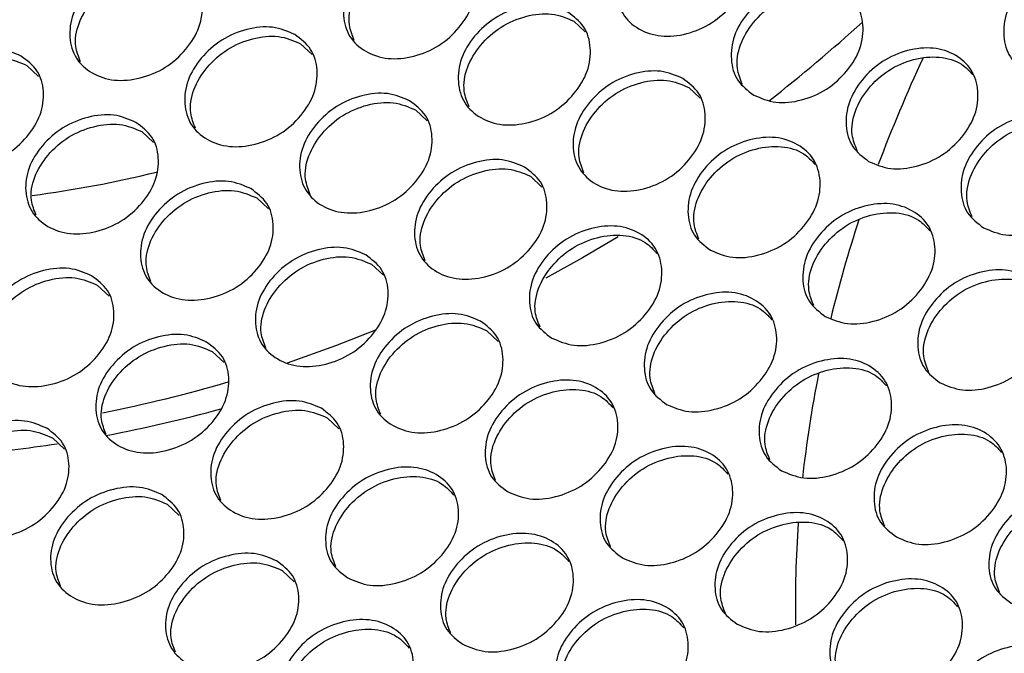
# Model space of a CAD drawing. Units: millimetres. Extents: x 7833 to 12909, y -132 to 3414.
# Drawn here: x 8158 to 8270, y 1604 to 1676 of the extents above; entities that cross this region are included whole.
import ezdxf

# ---------------------------------------------------------------- set-up
doc = ezdxf.new("R2010")
doc.units = ezdxf.units.MM

msp = doc.modelspace()

# ---------------------------------------------------------------- linework, layer by layer
at = {"color": 7, "linetype": 'Continuous', "lineweight": 25}
for p, q in [((8221.24, 1675.94), (8222.53, 1674.72)), ((8190.12, 1673.38), (8191.44, 1672.15)), ((8158.95, 1670.91), (8160.29, 1669.66)), ((8234.32, 1668.39), (8235.62, 1667.17)), ((8203.2, 1665.83), (8204.52, 1664.59)), ((8172.04, 1663.36), (8173.37, 1662.11)), ((8216.29, 1658.28), (8217.6, 1657.04)), ((8185.12, 1655.81), (8186.45, 1654.56)), ((8198.2, 1648.26), (8199.54, 1647)), ((8166.97, 1645.88), (8168.33, 1644.61)), ((8211.28, 1640.7), (8212.62, 1639.45)), ((8180.05, 1638.32), (8181.41, 1637.05)), ((8193.14, 1630.77), (8194.49, 1629.5)), ((8161.85, 1628.48), (8163.23, 1627.2)), ((8174.94, 1620.93), (8176.31, 1619.65)), ((8188.02, 1613.38), (8189.39, 1612.09))]:
    msp.add_line(p, q, dxfattribs=at)
at = {"color": 7, "linetype": 'Continuous', "lineweight": 25, "flags": 128}
for points in [[(8226.29, 1651.39), (8222.21, 1648.98), (8218.06, 1646.69)], [(8198.65, 1640.73), (8194.11, 1638.95), (8188.6, 1636.98)]]:
    msp.add_lwpolyline(points, dxfattribs=at)
at = {"color": 7, "linetype": 'Continuous', "lineweight": 25}
for centre, radius, start, end in [((8123.96, 1819.29), 193.68, 308.1164, 312.212), ((8410.66, 1601.67), 165.25, 154.9266, 159.4769), ((8142.98, 1783.19), 128.17, 277.434, 283.8672), ((8398.87, 1605.82), 152.75, 161.8887, 166.2617), ((8386.47, 1608.52), 140.05, 168.7547, 173.6917), ((8135.3, 1793.44), 165.28, 281.2578, 286.363), ((8137.79, 1788.89), 162.95, 280.6796, 285.3851), ((8139.56, 1778.57), 152.48, 274.7227, 278.6146), ((8376.16, 1609.46), 129.7, 175.8877, 181.0003)]:
    msp.add_arc(centre, radius, start, end, dxfattribs=at)
for points, knots in [([(8238.51, 1687.16), (8239.19, 1686.65), (8240.55, 1685.62), (8241.24, 1683.11), (8240.93, 1680.39), (8239.37, 1677.77), (8237.02, 1675.61), (8234.1, 1674.38), (8231.1, 1674.07), (8228.52, 1674.94), (8226.64, 1676.65), (8225.91, 1679.11), (8226.24, 1681.84), (8227.79, 1684.45), (8230.14, 1686.61), (8233.05, 1687.84), (8236.08, 1688.2), (8237.7, 1687.51), (8238.51, 1687.16)], [0, 0, 0, 0, 0.06251, 0.124998, 0.187524, 0.249998, 0.312524, 0.374999, 0.437526, 0.499999, 0.562524, 0.625, 0.687527, 0.750001, 0.812527, 0.875002, 0.937512, 1, 1, 1, 1]), ([(8207.47, 1684.53), (8208.15, 1684.01), (8209.51, 1682.99), (8210.19, 1680.49), (8209.87, 1677.78), (8208.3, 1675.17), (8205.95, 1673.03), (8203.01, 1671.81), (8200.01, 1671.51), (8197.43, 1672.38), (8195.54, 1674.09), (8194.83, 1676.54), (8195.16, 1679.26), (8196.73, 1681.86), (8199.08, 1684), (8202, 1685.21), (8205.04, 1685.57), (8206.66, 1684.87), (8207.47, 1684.53)], [0, 0, 0, 0, 0.06251, 0.124998, 0.187524, 0.249998, 0.312524, 0.374999, 0.437526, 0.499999, 0.562524, 0.625, 0.687527, 0.750001, 0.812527, 0.875002, 0.937512, 1, 1, 1, 1]), ([(8196.23, 1673.75), (8196, 1674.33), (8195.45, 1675.68), (8195.86, 1678.23), (8197.4, 1680.81), (8199.76, 1682.97), (8202.68, 1684.18), (8205.72, 1684.54), (8207.34, 1683.84), (8208.15, 1683.49)], [0, 0, 0, 0, 0.11155, 0.259699, 0.407765, 0.555954, 0.703981, 0.852038, 1, 1, 1, 1]), ([(8272.76, 1670.17), (8272.08, 1670.68), (8270.72, 1671.71), (8270.03, 1674.22), (8270.34, 1676.95), (8271.89, 1679.58), (8274.22, 1681.76), (8277.13, 1683), (8280.12, 1683.33), (8282.69, 1682.47), (8284.59, 1680.75), (8285.32, 1678.28), (8285.01, 1675.53), (8283.46, 1672.9), (8281.12, 1670.73), (8278.22, 1669.49), (8275.19, 1669.13), (8273.57, 1669.82), (8272.76, 1670.17)], [0, 0, 0, 0, 0.06251, 0.124998, 0.187524, 0.249998, 0.312524, 0.374999, 0.437526, 0.499999, 0.562524, 0.625, 0.687527, 0.750001, 0.812527, 0.875002, 0.937512, 1, 1, 1, 1]), ([(8176.37, 1681.98), (8177.05, 1681.47), (8178.4, 1680.45), (8179.08, 1677.95), (8178.75, 1675.25), (8177.18, 1672.67), (8174.81, 1670.54), (8171.87, 1669.34), (8168.86, 1669.04), (8166.28, 1669.92), (8164.39, 1671.62), (8163.68, 1674.06), (8164.02, 1676.77), (8165.6, 1679.35), (8167.97, 1681.48), (8170.89, 1682.68), (8173.93, 1683.03), (8175.56, 1682.33), (8176.37, 1681.98)], [0, 0, 0, 0, 0.06251, 0.124998, 0.187524, 0.249998, 0.312524, 0.374999, 0.437526, 0.499999, 0.562524, 0.625, 0.687527, 0.750001, 0.812527, 0.875002, 0.937512, 1, 1, 1, 1]), ([(8165.06, 1671.3), (8164.83, 1671.87), (8164.3, 1673.2), (8164.71, 1675.72), (8166.26, 1678.29), (8168.64, 1680.43), (8171.56, 1681.63), (8174.61, 1681.98), (8176.23, 1681.28), (8177.04, 1680.93)], [0, 0, 0, 0, 0.109549, 0.258032, 0.406431, 0.554954, 0.703314, 0.851704, 1, 1, 1, 1]), ([(8241.72, 1667.53), (8241.04, 1668.04), (8239.69, 1669.06), (8239, 1671.57), (8239.32, 1674.29), (8240.88, 1676.9), (8243.22, 1679.06), (8246.14, 1680.3), (8249.13, 1680.61), (8251.71, 1679.75), (8253.6, 1678.03), (8254.33, 1675.57), (8254.01, 1672.83), (8252.45, 1670.22), (8250.1, 1668.06), (8247.19, 1666.84), (8244.15, 1666.48), (8242.53, 1667.18), (8241.72, 1667.53)], [0, 0, 0, 0, 0.06251, 0.124998, 0.187524, 0.249998, 0.312524, 0.374999, 0.437526, 0.499999, 0.562524, 0.625, 0.687527, 0.750001, 0.812527, 0.875002, 0.937512, 1, 1, 1, 1]), ([(8240.43, 1668.74), (8240.19, 1669.33), (8239.63, 1670.7), (8240.03, 1673.27), (8241.56, 1675.87), (8243.91, 1678.03), (8246.84, 1679.28), (8249.8, 1679.58), (8252.23, 1678.87), (8253.18, 1677.82), (8253.57, 1677.39)], [0, 0, 0, 0, 0.102819, 0.236665, 0.370438, 0.504321, 0.638059, 0.771859, 0.905506, 1, 1, 1, 1]), ([(8220.55, 1676.97), (8221.23, 1676.46), (8222.59, 1675.44), (8223.27, 1672.94), (8222.95, 1670.22), (8221.38, 1667.62), (8219.03, 1665.48), (8216.09, 1664.26), (8213.09, 1663.96), (8210.51, 1664.83), (8208.62, 1666.54), (8207.91, 1668.99), (8208.24, 1671.71), (8209.81, 1674.3), (8212.16, 1676.45), (8215.08, 1677.66), (8218.12, 1678.02), (8219.74, 1677.32), (8220.55, 1676.97)], [0, 0, 0, 0, 0.06251, 0.124998, 0.187524, 0.249998, 0.312524, 0.374999, 0.437526, 0.499999, 0.562524, 0.625, 0.687527, 0.750001, 0.812527, 0.875002, 0.937512, 1, 1, 1, 1]), ([(8209.31, 1666.2), (8209.08, 1666.78), (8208.53, 1668.13), (8208.94, 1670.68), (8210.48, 1673.26), (8212.85, 1675.41), (8215.76, 1676.63), (8218.8, 1676.99), (8220.42, 1676.29), (8221.24, 1675.94)], [0, 0, 0, 0, 0.11155, 0.259699, 0.407765, 0.555954, 0.703981, 0.852038, 1, 1, 1, 1]), ([(8189.45, 1674.43), (8190.13, 1673.92), (8191.48, 1672.9), (8192.16, 1670.4), (8191.83, 1667.7), (8190.26, 1665.11), (8187.89, 1662.99), (8184.95, 1661.78), (8181.94, 1661.49), (8179.36, 1662.36), (8177.48, 1664.07), (8176.76, 1666.51), (8177.11, 1669.22), (8178.68, 1671.8), (8181.05, 1673.93), (8183.97, 1675.13), (8187.02, 1675.48), (8188.64, 1674.78), (8189.45, 1674.43)], [0, 0, 0, 0, 0.06251, 0.124998, 0.187524, 0.249998, 0.312524, 0.374999, 0.437526, 0.499999, 0.562524, 0.625, 0.687527, 0.750001, 0.812527, 0.875002, 0.937512, 1, 1, 1, 1]), ([(8178.14, 1663.75), (8177.92, 1664.32), (8177.38, 1665.65), (8177.8, 1668.17), (8179.34, 1670.74), (8181.72, 1672.88), (8184.64, 1674.08), (8187.69, 1674.43), (8189.31, 1673.73), (8190.12, 1673.38)], [0, 0, 0, 0, 0.109549, 0.258032, 0.406431, 0.554954, 0.703314, 0.851704, 1, 1, 1, 1]), ([(8158.29, 1671.97), (8158.97, 1671.46), (8160.33, 1670.44), (8160.99, 1667.96), (8160.66, 1665.27), (8159.07, 1662.7), (8156.7, 1660.59), (8153.75, 1659.39), (8150.74, 1659.11), (8148.15, 1659.99), (8146.27, 1661.69), (8145.56, 1664.12), (8145.91, 1666.81), (8147.5, 1669.38), (8149.87, 1671.5), (8152.81, 1672.68), (8155.86, 1673.02), (8157.48, 1672.32), (8158.29, 1671.97)], [0, 0, 0, 0, 0.06251, 0.124998, 0.187524, 0.249998, 0.312524, 0.374999, 0.437526, 0.499999, 0.562524, 0.625, 0.687527, 0.750001, 0.812527, 0.875002, 0.937512, 1, 1, 1, 1]), ([(8254.8, 1659.98), (8254.12, 1660.49), (8252.77, 1661.51), (8252.09, 1664.01), (8252.4, 1666.73), (8253.96, 1669.35), (8256.3, 1671.51), (8259.22, 1672.74), (8262.21, 1673.06), (8264.79, 1672.2), (8266.68, 1670.48), (8267.41, 1668.02), (8267.09, 1665.28), (8265.53, 1662.66), (8263.19, 1660.51), (8260.27, 1659.29), (8257.24, 1658.93), (8255.61, 1659.63), (8254.8, 1659.98)], [0, 0, 0, 0, 0.06251, 0.124998, 0.187524, 0.249998, 0.312524, 0.374999, 0.437526, 0.499999, 0.562524, 0.625, 0.687527, 0.750001, 0.812527, 0.875002, 0.937512, 1, 1, 1, 1]), ([(8146.92, 1661.39), (8146.7, 1661.94), (8146.17, 1663.26), (8146.59, 1665.76), (8148.15, 1668.31), (8150.53, 1670.43), (8153.47, 1671.62), (8156.52, 1671.96), (8158.14, 1671.26), (8158.95, 1670.91)], [0, 0, 0, 0, 0.107529, 0.256349, 0.405085, 0.553944, 0.702641, 0.851368, 1, 1, 1, 1]), ([(8253.51, 1661.19), (8253.27, 1661.78), (8252.71, 1663.14), (8253.11, 1665.72), (8254.64, 1668.32), (8256.99, 1670.48), (8259.92, 1671.73), (8262.89, 1672.02), (8265.31, 1671.32), (8266.26, 1670.27), (8266.65, 1669.83)], [0, 0, 0, 0, 0.102819, 0.236665, 0.370438, 0.504321, 0.638059, 0.771859, 0.905506, 1, 1, 1, 1]), ([(8233.63, 1669.42), (8234.31, 1668.91), (8235.67, 1667.89), (8236.35, 1665.39), (8236.03, 1662.67), (8234.46, 1660.07), (8232.11, 1657.93), (8229.18, 1656.71), (8226.17, 1656.41), (8223.59, 1657.28), (8221.71, 1658.99), (8220.99, 1661.44), (8221.32, 1664.16), (8222.89, 1666.75), (8225.24, 1668.9), (8228.16, 1670.11), (8231.2, 1670.47), (8232.82, 1669.77), (8233.63, 1669.42)], [0, 0, 0, 0, 0.06251, 0.124998, 0.187524, 0.249998, 0.312524, 0.374999, 0.437526, 0.499999, 0.562524, 0.625, 0.687527, 0.750001, 0.812527, 0.875002, 0.937512, 1, 1, 1, 1]), ([(8222.39, 1658.65), (8222.16, 1659.23), (8221.62, 1660.58), (8222.02, 1663.13), (8223.56, 1665.71), (8225.93, 1667.86), (8228.84, 1669.07), (8231.88, 1669.43), (8233.51, 1668.74), (8234.32, 1668.39)], [0, 0, 0, 0, 0.11155, 0.259699, 0.407765, 0.555954, 0.703981, 0.852038, 1, 1, 1, 1]), ([(8202.53, 1666.88), (8203.21, 1666.37), (8204.57, 1665.35), (8205.24, 1662.85), (8204.91, 1660.15), (8203.34, 1657.56), (8200.97, 1655.44), (8198.03, 1654.23), (8195.02, 1653.94), (8192.44, 1654.81), (8190.56, 1656.52), (8189.85, 1658.96), (8190.19, 1661.67), (8191.76, 1664.25), (8194.13, 1666.38), (8197.06, 1667.58), (8200.1, 1667.92), (8201.72, 1667.23), (8202.53, 1666.88)], [0, 0, 0, 0, 0.06251, 0.124998, 0.187524, 0.249998, 0.312524, 0.374999, 0.437526, 0.499999, 0.562524, 0.625, 0.687527, 0.750001, 0.812527, 0.875002, 0.937512, 1, 1, 1, 1]), ([(8191.22, 1656.2), (8191, 1656.76), (8190.46, 1658.1), (8190.88, 1660.62), (8192.42, 1663.19), (8194.8, 1665.33), (8197.73, 1666.53), (8200.77, 1666.88), (8202.39, 1666.18), (8203.2, 1665.83)], [0, 0, 0, 0, 0.109549, 0.258032, 0.406431, 0.554954, 0.703314, 0.851704, 1, 1, 1, 1]), ([(8171.37, 1664.42), (8172.05, 1663.91), (8173.41, 1662.89), (8174.08, 1660.41), (8173.74, 1657.72), (8172.16, 1655.14), (8169.78, 1653.04), (8166.83, 1651.84), (8163.82, 1651.56), (8161.23, 1652.43), (8159.35, 1654.14), (8158.65, 1656.57), (8159, 1659.26), (8160.58, 1661.83), (8162.96, 1663.94), (8165.89, 1665.13), (8168.94, 1665.47), (8170.56, 1664.77), (8171.37, 1664.42)], [0, 0, 0, 0, 0.06251, 0.124998, 0.187524, 0.249998, 0.312524, 0.374999, 0.437526, 0.499999, 0.562524, 0.625, 0.687527, 0.750001, 0.812527, 0.875002, 0.937512, 1, 1, 1, 1]), ([(8267.88, 1652.42), (8267.21, 1652.93), (8265.85, 1653.96), (8265.17, 1656.46), (8265.48, 1659.18), (8267.04, 1661.8), (8269.38, 1663.95), (8272.3, 1665.19), (8275.29, 1665.51), (8277.87, 1664.64), (8279.76, 1662.93), (8280.49, 1660.47), (8280.17, 1657.73), (8278.62, 1655.11), (8276.27, 1652.95), (8273.35, 1651.74), (8270.32, 1651.38), (8268.69, 1652.07), (8267.88, 1652.42)], [0, 0, 0, 0, 0.06251, 0.124998, 0.187524, 0.249998, 0.312524, 0.374999, 0.437526, 0.499999, 0.562524, 0.625, 0.687527, 0.750001, 0.812527, 0.875002, 0.937512, 1, 1, 1, 1]), ([(8160, 1653.84), (8159.78, 1654.39), (8159.25, 1655.71), (8159.67, 1658.21), (8161.23, 1660.76), (8163.61, 1662.88), (8166.55, 1664.07), (8169.6, 1664.41), (8171.22, 1663.71), (8172.04, 1663.36)], [0, 0, 0, 0, 0.107529, 0.256349, 0.405085, 0.553944, 0.702641, 0.851368, 1, 1, 1, 1]), ([(8266.59, 1653.64), (8266.35, 1654.23), (8265.79, 1655.59), (8266.19, 1658.17), (8267.72, 1660.77), (8270.07, 1662.93), (8273, 1664.17), (8275.97, 1664.47), (8278.39, 1663.77), (8279.34, 1662.72), (8279.73, 1662.28)], [0, 0, 0, 0, 0.102819, 0.236665, 0.370438, 0.504321, 0.638059, 0.771859, 0.905506, 1, 1, 1, 1]), ([(8236.79, 1649.87), (8236.11, 1650.38), (8234.76, 1651.4), (8234.08, 1653.89), (8234.4, 1656.6), (8235.97, 1659.2), (8238.32, 1661.34), (8241.25, 1662.57), (8244.25, 1662.88), (8246.83, 1662.01), (8248.72, 1660.3), (8249.44, 1657.84), (8249.11, 1655.12), (8247.55, 1652.52), (8245.19, 1650.37), (8242.27, 1649.17), (8239.22, 1648.82), (8237.6, 1649.52), (8236.79, 1649.87)], [0, 0, 0, 0, 0.06251, 0.124998, 0.187524, 0.249998, 0.312524, 0.374999, 0.437526, 0.499999, 0.562524, 0.625, 0.687527, 0.750001, 0.812527, 0.875002, 0.937512, 1, 1, 1, 1]), ([(8235.48, 1651.1), (8235.24, 1651.68), (8234.7, 1653.02), (8235.1, 1655.57), (8236.64, 1658.16), (8239, 1660.31), (8241.94, 1661.54), (8244.91, 1661.83), (8247.34, 1661.11), (8248.3, 1660.06), (8248.7, 1659.62)], [0, 0, 0, 0, 0.100847, 0.234758, 0.368597, 0.502545, 0.636349, 0.770214, 0.903926, 1, 1, 1, 1]), ([(8215.61, 1659.32), (8216.29, 1658.81), (8217.65, 1657.79), (8218.32, 1655.3), (8218, 1652.6), (8216.42, 1650.01), (8214.06, 1647.89), (8211.11, 1646.68), (8208.11, 1646.39), (8205.52, 1647.26), (8203.64, 1648.97), (8202.93, 1651.41), (8203.27, 1654.11), (8204.84, 1656.69), (8207.21, 1658.83), (8210.14, 1660.03), (8213.18, 1660.37), (8214.8, 1659.67), (8215.61, 1659.32)], [0, 0, 0, 0, 0.06251, 0.124998, 0.187524, 0.249998, 0.312524, 0.374999, 0.437526, 0.499999, 0.562524, 0.625, 0.687527, 0.750001, 0.812527, 0.875002, 0.937512, 1, 1, 1, 1]), ([(8204.31, 1648.65), (8204.08, 1649.21), (8203.54, 1650.54), (8203.96, 1653.07), (8205.5, 1655.64), (8207.88, 1657.77), (8210.81, 1658.97), (8213.85, 1659.32), (8215.47, 1658.63), (8216.29, 1658.28)], [0, 0, 0, 0, 0.109549, 0.258032, 0.406431, 0.554954, 0.703314, 0.851704, 1, 1, 1, 1]), ([(8184.46, 1656.87), (8185.13, 1656.36), (8186.49, 1655.34), (8187.16, 1652.85), (8186.82, 1650.17), (8185.24, 1647.59), (8182.86, 1645.48), (8179.91, 1644.29), (8176.9, 1644.01), (8174.32, 1644.88), (8172.43, 1646.59), (8171.73, 1649.02), (8172.08, 1651.71), (8173.66, 1654.28), (8176.04, 1656.39), (8178.97, 1657.58), (8182.02, 1657.92), (8183.64, 1657.22), (8184.46, 1656.87)], [0, 0, 0, 0, 0.06251, 0.124998, 0.187524, 0.249998, 0.312524, 0.374999, 0.437526, 0.499999, 0.562524, 0.625, 0.687527, 0.750001, 0.812527, 0.875002, 0.937512, 1, 1, 1, 1]), ([(8173.08, 1646.29), (8172.86, 1646.84), (8172.33, 1648.15), (8172.76, 1650.65), (8174.31, 1653.21), (8176.7, 1655.33), (8179.63, 1656.52), (8182.68, 1656.86), (8184.3, 1656.16), (8185.12, 1655.81)], [0, 0, 0, 0, 0.107529, 0.256349, 0.405085, 0.553944, 0.702641, 0.851368, 1, 1, 1, 1]), ([(8249.87, 1642.31), (8249.19, 1642.83), (8247.84, 1643.85), (8247.16, 1646.34), (8247.48, 1649.05), (8249.05, 1651.65), (8251.4, 1653.79), (8254.33, 1655.02), (8257.33, 1655.33), (8259.91, 1654.46), (8261.8, 1652.75), (8262.52, 1650.29), (8262.19, 1647.57), (8260.63, 1644.97), (8258.27, 1642.82), (8255.35, 1641.62), (8252.31, 1641.27), (8250.68, 1641.97), (8249.87, 1642.31)], [0, 0, 0, 0, 0.06251, 0.124998, 0.187524, 0.249998, 0.312524, 0.374999, 0.437526, 0.499999, 0.562524, 0.625, 0.687527, 0.750001, 0.812527, 0.875002, 0.937512, 1, 1, 1, 1]), ([(8248.56, 1643.54), (8248.32, 1644.12), (8247.78, 1645.47), (8248.19, 1648.02), (8249.72, 1650.61), (8252.09, 1652.75), (8255.02, 1653.99), (8257.99, 1654.28), (8260.43, 1653.56), (8261.38, 1652.51), (8261.78, 1652.07)], [0, 0, 0, 0, 0.100847, 0.234758, 0.368597, 0.502545, 0.636349, 0.770214, 0.903926, 1, 1, 1, 1]), ([(8218.72, 1639.85), (8218.04, 1640.36), (8216.69, 1641.38), (8216.02, 1643.86), (8216.35, 1646.56), (8217.93, 1649.14), (8220.29, 1651.27), (8223.23, 1652.48), (8226.23, 1652.78), (8228.81, 1651.91), (8230.7, 1650.2), (8231.41, 1647.76), (8231.08, 1645.04), (8229.5, 1642.46), (8227.13, 1640.33), (8224.2, 1639.14), (8221.16, 1638.8), (8219.53, 1639.5), (8218.72, 1639.85)], [0, 0, 0, 0, 0.06251, 0.124998, 0.187524, 0.249998, 0.312524, 0.374999, 0.437526, 0.499999, 0.562524, 0.625, 0.687527, 0.750001, 0.812527, 0.875002, 0.937512, 1, 1, 1, 1]), ([(8217.39, 1641.09), (8217.16, 1641.66), (8216.62, 1642.99), (8217.04, 1645.52), (8218.59, 1648.09), (8220.96, 1650.22), (8223.9, 1651.44), (8226.88, 1651.72), (8229.32, 1651), (8230.28, 1649.94), (8230.69, 1649.49)], [0, 0, 0, 0, 0.098865, 0.232843, 0.366748, 0.500763, 0.634633, 0.768564, 0.902343, 1, 1, 1, 1]), ([(8197.54, 1649.32), (8198.21, 1648.81), (8199.57, 1647.79), (8200.24, 1645.3), (8199.9, 1642.61), (8198.32, 1640.04), (8195.94, 1637.93), (8192.99, 1636.74), (8189.98, 1636.45), (8187.4, 1637.33), (8185.51, 1639.03), (8184.81, 1641.47), (8185.16, 1644.16), (8186.74, 1646.73), (8189.12, 1648.84), (8192.05, 1650.03), (8195.1, 1650.37), (8196.72, 1649.67), (8197.54, 1649.32)], [0, 0, 0, 0, 0.06251, 0.124998, 0.187524, 0.249998, 0.312524, 0.374999, 0.437526, 0.499999, 0.562524, 0.625, 0.687527, 0.750001, 0.812527, 0.875002, 0.937512, 1, 1, 1, 1]), ([(8186.16, 1638.73), (8185.94, 1639.29), (8185.41, 1640.6), (8185.84, 1643.1), (8187.39, 1645.65), (8189.78, 1647.78), (8192.71, 1648.96), (8195.76, 1649.3), (8197.39, 1648.6), (8198.2, 1648.26)], [0, 0, 0, 0, 0.107529, 0.256349, 0.405085, 0.553944, 0.702641, 0.851368, 1, 1, 1, 1]), ([(8166.32, 1646.95), (8167, 1646.44), (8168.35, 1645.42), (8169.02, 1642.95), (8168.68, 1640.27), (8167.08, 1637.71), (8164.7, 1635.62), (8161.74, 1634.44), (8158.72, 1634.16), (8156.13, 1635.04), (8154.25, 1636.74), (8153.55, 1639.17), (8153.91, 1641.85), (8155.5, 1644.4), (8157.89, 1646.5), (8160.83, 1647.67), (8163.89, 1648), (8165.51, 1647.3), (8166.32, 1646.95)], [0, 0, 0, 0, 0.06251, 0.124998, 0.187524, 0.249998, 0.312524, 0.374999, 0.437526, 0.499999, 0.562524, 0.625, 0.687527, 0.750001, 0.812527, 0.875002, 0.937512, 1, 1, 1, 1]), ([(8262.95, 1634.76), (8262.28, 1635.27), (8260.92, 1636.29), (8260.24, 1638.79), (8260.56, 1641.5), (8262.13, 1644.1), (8264.49, 1646.24), (8267.42, 1647.47), (8270.41, 1647.78), (8272.99, 1646.91), (8274.88, 1645.2), (8275.6, 1642.74), (8275.27, 1640.01), (8273.71, 1637.41), (8271.35, 1635.27), (8268.43, 1634.07), (8265.39, 1633.72), (8263.76, 1634.41), (8262.95, 1634.76)], [0, 0, 0, 0, 0.06251, 0.124998, 0.187524, 0.249998, 0.312524, 0.374999, 0.437526, 0.499999, 0.562524, 0.625, 0.687527, 0.750001, 0.812527, 0.875002, 0.937512, 1, 1, 1, 1]), ([(8154.88, 1636.46), (8154.67, 1637), (8154.15, 1638.3), (8154.58, 1640.78), (8156.14, 1643.31), (8158.54, 1645.42), (8161.48, 1646.6), (8164.54, 1646.93), (8166.16, 1646.23), (8166.97, 1645.88)], [0, 0, 0, 0, 0.105492, 0.254652, 0.403727, 0.552926, 0.701962, 0.851029, 1, 1, 1, 1]), ([(8261.64, 1635.99), (8261.4, 1636.57), (8260.86, 1637.92), (8261.27, 1640.47), (8262.81, 1643.05), (8265.17, 1645.2), (8268.1, 1646.43), (8271.07, 1646.72), (8273.51, 1646.01), (8274.46, 1644.96), (8274.86, 1644.51)], [0, 0, 0, 0, 0.100847, 0.234758, 0.368597, 0.502545, 0.636349, 0.770214, 0.903926, 1, 1, 1, 1]), ([(8231.8, 1632.29), (8231.12, 1632.8), (8229.77, 1633.82), (8229.1, 1636.31), (8229.43, 1639.01), (8231.01, 1641.59), (8233.37, 1643.72), (8236.31, 1644.93), (8239.31, 1645.23), (8241.89, 1644.36), (8243.78, 1642.65), (8244.49, 1640.21), (8244.16, 1637.49), (8242.58, 1634.91), (8240.22, 1632.78), (8237.28, 1631.59), (8234.24, 1631.25), (8232.61, 1631.95), (8231.8, 1632.29)], [0, 0, 0, 0, 0.06251, 0.124998, 0.187524, 0.249998, 0.312524, 0.374999, 0.437526, 0.499999, 0.562524, 0.625, 0.687527, 0.750001, 0.812527, 0.875002, 0.937512, 1, 1, 1, 1]), ([(8230.47, 1633.54), (8230.24, 1634.11), (8229.71, 1635.44), (8230.12, 1637.97), (8231.67, 1640.53), (8234.04, 1642.67), (8236.98, 1643.89), (8239.96, 1644.17), (8242.4, 1643.45), (8243.36, 1642.39), (8243.77, 1641.94)], [0, 0, 0, 0, 0.098865, 0.232843, 0.366748, 0.500763, 0.634633, 0.768564, 0.902343, 1, 1, 1, 1]), ([(8210.62, 1641.77), (8211.3, 1641.26), (8212.65, 1640.24), (8213.32, 1637.75), (8212.99, 1635.06), (8211.4, 1632.49), (8209.03, 1630.38), (8206.08, 1629.19), (8203.06, 1628.9), (8200.48, 1629.78), (8198.6, 1631.48), (8197.89, 1633.91), (8198.24, 1636.61), (8199.82, 1639.17), (8202.2, 1641.29), (8205.13, 1642.48), (8208.18, 1642.81), (8209.81, 1642.12), (8210.62, 1641.77)], [0, 0, 0, 0, 0.06251, 0.124998, 0.187524, 0.249998, 0.312524, 0.374999, 0.437526, 0.499999, 0.562524, 0.625, 0.687527, 0.750001, 0.812527, 0.875002, 0.937512, 1, 1, 1, 1]), ([(8199.24, 1631.18), (8199.02, 1631.73), (8198.49, 1633.05), (8198.92, 1635.55), (8200.47, 1638.1), (8202.86, 1640.22), (8205.79, 1641.41), (8208.84, 1641.75), (8210.47, 1641.05), (8211.28, 1640.7)], [0, 0, 0, 0, 0.107529, 0.256349, 0.405085, 0.553944, 0.702641, 0.851368, 1, 1, 1, 1]), ([(8179.4, 1639.4), (8180.08, 1638.89), (8181.44, 1637.87), (8182.1, 1635.39), (8181.76, 1632.72), (8180.16, 1630.16), (8177.78, 1628.07), (8174.82, 1626.89), (8171.8, 1626.61), (8169.22, 1627.49), (8167.33, 1629.19), (8166.64, 1631.62), (8166.99, 1634.3), (8168.59, 1636.85), (8170.97, 1638.95), (8173.91, 1640.12), (8176.97, 1640.45), (8178.59, 1639.75), (8179.4, 1639.4)], [0, 0, 0, 0, 0.06251, 0.124998, 0.187524, 0.249998, 0.312524, 0.374999, 0.437526, 0.499999, 0.562524, 0.625, 0.687527, 0.750001, 0.812527, 0.875002, 0.937512, 1, 1, 1, 1]), ([(8167.96, 1628.91), (8167.75, 1629.45), (8167.23, 1630.75), (8167.66, 1633.23), (8169.22, 1635.76), (8171.62, 1637.87), (8174.56, 1639.04), (8177.62, 1639.37), (8179.24, 1638.67), (8180.05, 1638.32)], [0, 0, 0, 0, 0.105492, 0.254652, 0.403727, 0.552926, 0.701962, 0.851029, 1, 1, 1, 1]), ([(8244.88, 1624.74), (8244.21, 1625.25), (8242.85, 1626.27), (8242.18, 1628.76), (8242.51, 1631.46), (8244.09, 1634.04), (8246.45, 1636.17), (8249.39, 1637.38), (8252.39, 1637.68), (8254.97, 1636.81), (8256.86, 1635.1), (8257.58, 1632.65), (8257.24, 1629.94), (8255.67, 1627.36), (8253.3, 1625.23), (8250.37, 1624.03), (8247.32, 1623.69), (8245.7, 1624.39), (8244.88, 1624.74)], [0, 0, 0, 0, 0.06251, 0.124998, 0.187524, 0.249998, 0.312524, 0.374999, 0.437526, 0.499999, 0.562524, 0.625, 0.687527, 0.750001, 0.812527, 0.875002, 0.937512, 1, 1, 1, 1]), ([(8243.55, 1625.99), (8243.32, 1626.56), (8242.79, 1627.89), (8243.2, 1630.41), (8244.75, 1632.98), (8247.12, 1635.12), (8250.07, 1636.33), (8253.04, 1636.62), (8255.49, 1635.89), (8256.44, 1634.83), (8256.85, 1634.39)], [0, 0, 0, 0, 0.098865, 0.232843, 0.366748, 0.500763, 0.634633, 0.768564, 0.902343, 1, 1, 1, 1]), ([(8213.68, 1622.36), (8213, 1622.87), (8211.65, 1623.89), (8210.98, 1626.37), (8211.32, 1629.05), (8212.91, 1631.62), (8215.28, 1633.73), (8218.22, 1634.93), (8221.23, 1635.23), (8223.82, 1634.35), (8225.7, 1632.65), (8226.41, 1630.21), (8226.07, 1627.51), (8224.48, 1624.94), (8222.11, 1622.83), (8219.17, 1621.65), (8216.11, 1621.31), (8214.49, 1622.01), (8213.68, 1622.36)], [0, 0, 0, 0, 0.06251, 0.124998, 0.187524, 0.249998, 0.312524, 0.374999, 0.437526, 0.499999, 0.562524, 0.625, 0.687527, 0.750001, 0.812527, 0.875002, 0.937512, 1, 1, 1, 1]), ([(8212.32, 1623.63), (8212.1, 1624.18), (8211.58, 1625.5), (8212, 1628), (8213.56, 1630.55), (8215.94, 1632.67), (8218.89, 1633.87), (8221.87, 1634.15), (8224.33, 1633.42), (8225.29, 1632.35), (8225.7, 1631.9)], [0, 0, 0, 0, 0.096874, 0.230919, 0.364891, 0.498974, 0.632911, 0.766911, 0.900757, 1, 1, 1, 1]), ([(8192.49, 1631.85), (8193.16, 1631.34), (8194.52, 1630.32), (8195.18, 1627.84), (8194.84, 1625.17), (8193.24, 1622.61), (8190.86, 1620.52), (8187.9, 1619.34), (8184.88, 1619.06), (8182.3, 1619.94), (8180.42, 1621.64), (8179.72, 1624.06), (8180.07, 1626.74), (8181.67, 1629.29), (8184.05, 1631.4), (8187, 1632.57), (8190.05, 1632.9), (8191.67, 1632.2), (8192.49, 1631.85)], [0, 0, 0, 0, 0.06251, 0.124998, 0.187524, 0.249998, 0.312524, 0.374999, 0.437526, 0.499999, 0.562524, 0.625, 0.687527, 0.750001, 0.812527, 0.875002, 0.937512, 1, 1, 1, 1]), ([(8181.04, 1621.36), (8180.83, 1621.9), (8180.31, 1623.2), (8180.74, 1625.67), (8182.31, 1628.21), (8184.7, 1630.32), (8187.64, 1631.49), (8190.7, 1631.82), (8192.32, 1631.12), (8193.14, 1630.77)], [0, 0, 0, 0, 0.105492, 0.254652, 0.403727, 0.552926, 0.701962, 0.851029, 1, 1, 1, 1]), ([(8161.22, 1629.57), (8161.89, 1629.06), (8163.25, 1628.05), (8163.9, 1625.58), (8163.56, 1622.92), (8161.95, 1620.38), (8159.56, 1618.3), (8156.59, 1617.13), (8153.57, 1616.86), (8150.98, 1617.75), (8149.1, 1619.44), (8148.41, 1621.86), (8148.77, 1624.53), (8150.37, 1627.06), (8152.77, 1629.14), (8155.72, 1630.31), (8158.78, 1630.63), (8160.4, 1629.92), (8161.22, 1629.57)], [0, 0, 0, 0, 0.06251, 0.124998, 0.187524, 0.249998, 0.312524, 0.374999, 0.437526, 0.499999, 0.562524, 0.625, 0.687527, 0.750001, 0.812527, 0.875002, 0.937512, 1, 1, 1, 1]), ([(8149.71, 1619.18), (8149.5, 1619.71), (8148.99, 1620.99), (8149.43, 1623.44), (8151, 1625.96), (8153.41, 1628.05), (8156.35, 1629.21), (8159.42, 1629.54), (8161.04, 1628.83), (8161.85, 1628.48)], [0, 0, 0, 0, 0.103435, 0.252938, 0.402356, 0.551898, 0.701277, 0.850686, 1, 1, 1, 1]), ([(8257.97, 1617.19), (8257.29, 1617.7), (8255.93, 1618.72), (8255.26, 1621.21), (8255.59, 1623.9), (8257.17, 1626.49), (8259.53, 1628.62), (8262.47, 1629.83), (8265.47, 1630.13), (8268.06, 1629.26), (8269.94, 1627.55), (8270.66, 1625.1), (8270.32, 1622.39), (8268.75, 1619.8), (8266.38, 1617.68), (8263.45, 1616.48), (8260.4, 1616.14), (8258.78, 1616.84), (8257.97, 1617.19)], [0, 0, 0, 0, 0.06251, 0.124998, 0.187524, 0.249998, 0.312524, 0.374999, 0.437526, 0.499999, 0.562524, 0.625, 0.687527, 0.750001, 0.812527, 0.875002, 0.937512, 1, 1, 1, 1]), ([(8256.63, 1618.44), (8256.4, 1619), (8255.87, 1620.34), (8256.28, 1622.86), (8257.83, 1625.43), (8260.2, 1627.56), (8263.15, 1628.78), (8266.12, 1629.06), (8268.57, 1628.34), (8269.53, 1627.28), (8269.93, 1626.83)], [0, 0, 0, 0, 0.098865, 0.232843, 0.366748, 0.500763, 0.634633, 0.768564, 0.902343, 1, 1, 1, 1]), ([(8226.76, 1614.81), (8226.08, 1615.32), (8224.73, 1616.34), (8224.06, 1618.82), (8224.4, 1621.5), (8225.99, 1624.07), (8228.36, 1626.18), (8231.31, 1627.38), (8234.31, 1627.67), (8236.9, 1626.8), (8238.78, 1625.1), (8239.49, 1622.66), (8239.15, 1619.96), (8237.56, 1617.39), (8235.19, 1615.27), (8232.25, 1614.09), (8229.2, 1613.76), (8227.57, 1614.46), (8226.76, 1614.81)], [0, 0, 0, 0, 0.06251, 0.124998, 0.187524, 0.249998, 0.312524, 0.374999, 0.437526, 0.499999, 0.562524, 0.625, 0.687527, 0.750001, 0.812527, 0.875002, 0.937512, 1, 1, 1, 1]), ([(8225.41, 1616.08), (8225.18, 1616.63), (8224.66, 1617.95), (8225.08, 1620.45), (8226.64, 1623), (8229.02, 1625.12), (8231.97, 1626.32), (8234.95, 1626.6), (8237.41, 1625.87), (8238.37, 1624.8), (8238.78, 1624.35)], [0, 0, 0, 0, 0.096874, 0.230919, 0.364891, 0.498974, 0.632911, 0.766911, 0.900757, 1, 1, 1, 1]), ([(8195.5, 1612.53), (8194.82, 1613.03), (8193.47, 1614.05), (8192.81, 1616.52), (8193.15, 1619.19), (8194.75, 1621.74), (8197.13, 1623.84), (8200.09, 1625.03), (8203.1, 1625.31), (8205.68, 1624.43), (8207.57, 1622.73), (8208.27, 1620.3), (8207.92, 1617.61), (8206.33, 1615.06), (8203.94, 1612.96), (8200.99, 1611.8), (8197.93, 1611.47), (8196.31, 1612.17), (8195.5, 1612.53)], [0, 0, 0, 0, 0.06251, 0.124998, 0.187524, 0.249998, 0.312524, 0.374999, 0.437526, 0.499999, 0.562524, 0.625, 0.687527, 0.750001, 0.812527, 0.875002, 0.937512, 1, 1, 1, 1]), ([(8194.12, 1613.81), (8193.91, 1614.35), (8193.39, 1615.65), (8193.82, 1618.12), (8195.39, 1620.66), (8197.78, 1622.76), (8200.74, 1623.95), (8203.73, 1624.22), (8206.19, 1623.48), (8207.16, 1622.41), (8207.57, 1621.95)], [0, 0, 0, 0, 0.094871, 0.228985, 0.363026, 0.497178, 0.631184, 0.765252, 0.899167, 1, 1, 1, 1]), ([(8174.3, 1622.02), (8174.97, 1621.51), (8176.33, 1620.49), (8176.99, 1618.03), (8176.64, 1615.37), (8175.03, 1612.82), (8172.64, 1610.75), (8169.67, 1609.58), (8166.65, 1609.31), (8164.06, 1610.2), (8162.18, 1611.89), (8161.49, 1614.31), (8161.85, 1616.97), (8163.46, 1619.51), (8165.85, 1621.59), (8168.8, 1622.75), (8171.86, 1623.07), (8173.49, 1622.37), (8174.3, 1622.02)], [0, 0, 0, 0, 0.06251, 0.124998, 0.187524, 0.249998, 0.312524, 0.374999, 0.437526, 0.499999, 0.562524, 0.625, 0.687527, 0.750001, 0.812527, 0.875002, 0.937512, 1, 1, 1, 1]), ([(8271.05, 1609.64), (8270.37, 1610.15), (8269.01, 1611.17), (8268.34, 1613.66), (8268.67, 1616.35), (8270.25, 1618.94), (8272.61, 1621.06), (8275.55, 1622.28), (8278.56, 1622.58), (8281.14, 1621.7), (8283.02, 1620), (8283.74, 1617.55), (8283.4, 1614.84), (8281.83, 1612.25), (8279.46, 1610.12), (8276.53, 1608.93), (8273.48, 1608.59), (8271.86, 1609.29), (8271.05, 1609.64)], [0, 0, 0, 0, 0.06251, 0.124998, 0.187524, 0.249998, 0.312524, 0.374999, 0.437526, 0.499999, 0.562524, 0.625, 0.687527, 0.750001, 0.812527, 0.875002, 0.937512, 1, 1, 1, 1]), ([(8162.79, 1611.63), (8162.58, 1612.16), (8162.07, 1613.44), (8162.51, 1615.89), (8164.08, 1618.41), (8166.49, 1620.5), (8169.44, 1621.66), (8172.5, 1621.98), (8174.12, 1621.28), (8174.94, 1620.93)], [0, 0, 0, 0, 0.103435, 0.252938, 0.402356, 0.551898, 0.701277, 0.850686, 1, 1, 1, 1]), ([(8269.71, 1610.89), (8269.49, 1611.45), (8268.95, 1612.78), (8269.37, 1615.31), (8270.91, 1617.88), (8273.28, 1620.01), (8276.23, 1621.23), (8279.21, 1621.51), (8281.65, 1620.79), (8282.61, 1619.73), (8283.01, 1619.28)], [0, 0, 0, 0, 0.098865, 0.232843, 0.366748, 0.500763, 0.634633, 0.768564, 0.902343, 1, 1, 1, 1]), ([(8239.84, 1607.26), (8239.16, 1607.77), (8237.81, 1608.79), (8237.14, 1611.27), (8237.48, 1613.95), (8239.07, 1616.52), (8241.44, 1618.63), (8244.39, 1619.83), (8247.4, 1620.12), (8249.98, 1619.25), (8251.86, 1617.54), (8252.57, 1615.1), (8252.23, 1612.4), (8250.65, 1609.84), (8248.27, 1607.72), (8245.33, 1606.54), (8242.28, 1606.21), (8240.65, 1606.91), (8239.84, 1607.26)], [0, 0, 0, 0, 0.06251, 0.124998, 0.187524, 0.249998, 0.312524, 0.374999, 0.437526, 0.499999, 0.562524, 0.625, 0.687527, 0.750001, 0.812527, 0.875002, 0.937512, 1, 1, 1, 1]), ([(8238.49, 1608.53), (8238.27, 1609.08), (8237.74, 1610.39), (8238.16, 1612.89), (8239.72, 1615.45), (8242.1, 1617.57), (8245.05, 1618.77), (8248.04, 1619.04), (8250.49, 1618.32), (8251.45, 1617.25), (8251.86, 1616.8)], [0, 0, 0, 0, 0.096874, 0.230919, 0.364891, 0.498974, 0.632911, 0.766911, 0.900757, 1, 1, 1, 1]), ([(8208.58, 1604.97), (8207.9, 1605.48), (8206.55, 1606.5), (8205.89, 1608.97), (8206.23, 1611.64), (8207.83, 1614.19), (8210.21, 1616.29), (8213.17, 1617.48), (8216.18, 1617.76), (8218.77, 1616.88), (8220.65, 1615.18), (8221.35, 1612.75), (8221, 1610.06), (8219.41, 1607.51), (8217.02, 1605.41), (8214.07, 1604.24), (8211.02, 1603.92), (8209.39, 1604.62), (8208.58, 1604.97)], [0, 0, 0, 0, 0.06251, 0.124998, 0.187524, 0.249998, 0.312524, 0.374999, 0.437526, 0.499999, 0.562524, 0.625, 0.687527, 0.750001, 0.812527, 0.875002, 0.937512, 1, 1, 1, 1]), ([(8207.21, 1606.26), (8206.99, 1606.79), (8206.47, 1608.1), (8206.9, 1610.57), (8208.47, 1613.11), (8210.86, 1615.21), (8213.82, 1616.4), (8216.81, 1616.67), (8219.27, 1615.93), (8220.24, 1614.86), (8220.66, 1614.4)], [0, 0, 0, 0, 0.094871, 0.228985, 0.363026, 0.497178, 0.631184, 0.765252, 0.899167, 1, 1, 1, 1]), ([(8187.38, 1614.47), (8188.06, 1613.96), (8189.41, 1612.94), (8190.07, 1610.48), (8189.72, 1607.81), (8188.11, 1605.27), (8185.72, 1603.19), (8182.76, 1602.03), (8179.73, 1601.76), (8177.14, 1602.64), (8175.26, 1604.34), (8174.57, 1606.75), (8174.93, 1609.42), (8176.54, 1611.96), (8178.93, 1614.04), (8181.88, 1615.2), (8184.94, 1615.52), (8186.57, 1614.82), (8187.38, 1614.47)], [0, 0, 0, 0, 0.06251, 0.124998, 0.187524, 0.249998, 0.312524, 0.374999, 0.437526, 0.499999, 0.562524, 0.625, 0.687527, 0.750001, 0.812527, 0.875002, 0.937512, 1, 1, 1, 1]), ([(8175.87, 1604.08), (8175.66, 1604.6), (8175.15, 1605.89), (8175.59, 1608.34), (8177.16, 1610.86), (8179.57, 1612.95), (8182.52, 1614.11), (8185.58, 1614.43), (8187.2, 1613.73), (8188.02, 1613.38)], [0, 0, 0, 0, 0.103435, 0.252938, 0.402356, 0.551898, 0.701277, 0.850686, 1, 1, 1, 1]), ([(8252.92, 1599.71), (8252.24, 1600.22), (8250.89, 1601.24), (8250.23, 1603.72), (8250.56, 1606.4), (8252.15, 1608.97), (8254.52, 1611.08), (8257.47, 1612.28), (8260.48, 1612.57), (8263.06, 1611.7), (8264.95, 1609.99), (8265.65, 1607.55), (8265.31, 1604.85), (8263.73, 1602.28), (8261.35, 1600.17), (8258.41, 1598.99), (8255.36, 1598.66), (8253.73, 1599.36), (8252.92, 1599.71)], [0, 0, 0, 0, 0.06251, 0.124998, 0.187524, 0.249998, 0.312524, 0.374999, 0.437526, 0.499999, 0.562524, 0.625, 0.687527, 0.750001, 0.812527, 0.875002, 0.937512, 1, 1, 1, 1]), ([(8251.57, 1600.97), (8251.35, 1601.53), (8250.82, 1602.84), (8251.24, 1605.34), (8252.8, 1607.9), (8255.18, 1610.01), (8258.13, 1611.22), (8261.12, 1611.49), (8263.57, 1610.76), (8264.53, 1609.7), (8264.94, 1609.24)], [0, 0, 0, 0, 0.096874, 0.230919, 0.364891, 0.498974, 0.632911, 0.766911, 0.900757, 1, 1, 1, 1]), ([(8221.66, 1597.42), (8220.98, 1597.93), (8219.63, 1598.95), (8218.97, 1601.42), (8219.32, 1604.09), (8220.91, 1606.64), (8223.29, 1608.74), (8226.25, 1609.92), (8229.26, 1610.21), (8231.85, 1609.33), (8233.73, 1607.63), (8234.43, 1605.2), (8234.08, 1602.51), (8232.49, 1599.96), (8230.1, 1597.86), (8227.16, 1596.69), (8224.1, 1596.37), (8222.47, 1597.07), (8221.66, 1597.42)], [0, 0, 0, 0, 0.06251, 0.124998, 0.187524, 0.249998, 0.312524, 0.374999, 0.437526, 0.499999, 0.562524, 0.625, 0.687527, 0.750001, 0.812527, 0.875002, 0.937512, 1, 1, 1, 1]), ([(8220.29, 1598.7), (8220.07, 1599.24), (8219.55, 1600.54), (8219.99, 1603.02), (8221.55, 1605.56), (8223.94, 1607.66), (8226.9, 1608.85), (8229.89, 1609.12), (8232.35, 1608.38), (8233.32, 1607.31), (8233.74, 1606.85)], [0, 0, 0, 0, 0.094871, 0.228985, 0.363026, 0.497178, 0.631184, 0.765252, 0.899167, 1, 1, 1, 1]), ([(8190.34, 1595.23), (8189.67, 1595.74), (8188.31, 1596.75), (8187.66, 1599.21), (8188.01, 1601.87), (8189.62, 1604.41), (8192.01, 1606.49), (8194.97, 1607.66), (8197.99, 1607.93), (8200.58, 1607.05), (8202.46, 1605.35), (8203.16, 1602.93), (8202.8, 1600.26), (8201.2, 1597.72), (8198.8, 1595.64), (8195.85, 1594.49), (8192.78, 1594.17), (8191.16, 1594.88), (8190.34, 1595.23)], [0, 0, 0, 0, 0.06251, 0.124998, 0.187524, 0.249998, 0.312524, 0.374999, 0.437526, 0.499999, 0.562524, 0.625, 0.687527, 0.750001, 0.812527, 0.875002, 0.937512, 1, 1, 1, 1]), ([(8188.95, 1596.53), (8188.74, 1597.05), (8188.23, 1598.34), (8188.67, 1600.79), (8190.25, 1603.31), (8192.65, 1605.39), (8195.61, 1606.57), (8198.61, 1606.83), (8201.08, 1606.08), (8202.05, 1605.01), (8202.48, 1604.54)], [0, 0, 0, 0, 0.092858, 0.227042, 0.361153, 0.495374, 0.62945, 0.763588, 0.897574, 1, 1, 1, 1]), ([(8266, 1592.16), (8265.33, 1592.67), (8263.97, 1593.69), (8263.31, 1596.16), (8263.64, 1598.85), (8265.23, 1601.42), (8267.6, 1603.53), (8270.55, 1604.73), (8273.56, 1605.02), (8276.14, 1604.14), (8278.03, 1602.44), (8278.74, 1600), (8278.39, 1597.3), (8276.81, 1594.73), (8274.43, 1592.62), (8271.49, 1591.44), (8268.44, 1591.11), (8266.82, 1591.81), (8266, 1592.16)], [0, 0, 0, 0, 0.06251, 0.124998, 0.187524, 0.249998, 0.312524, 0.374999, 0.437526, 0.499999, 0.562524, 0.625, 0.687527, 0.750001, 0.812527, 0.875002, 0.937512, 1, 1, 1, 1])]:
    msp.add_open_spline(points, degree=3, knots=knots, dxfattribs=at)

doc.saveas('drawing.dxf')
